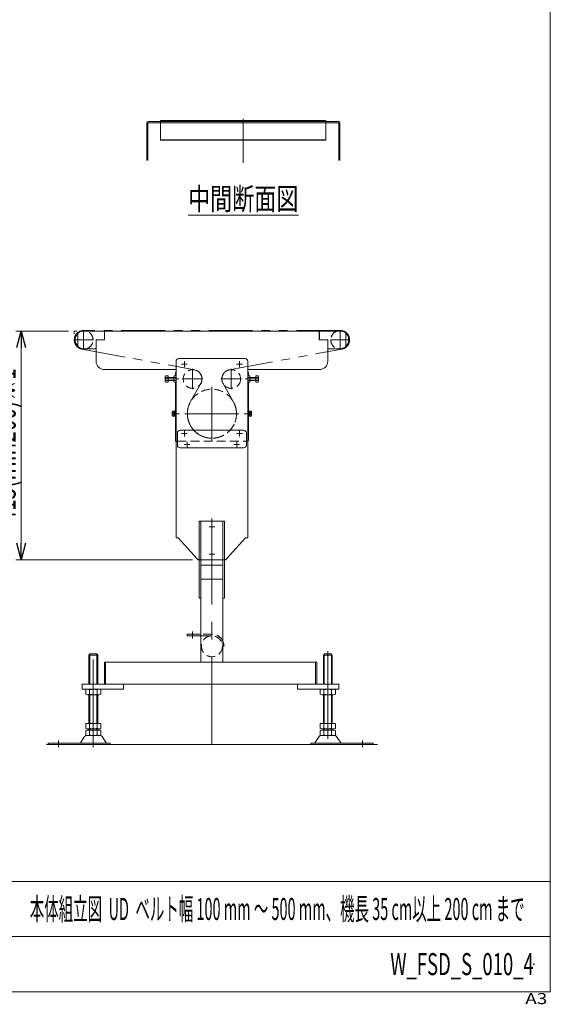
# Model space of a CAD drawing. Units: millimetres. Extents: x -1970 to 1970, y -1352 to 1351.
# Drawn here: x 1008 to 1970, y -1352 to 435 of the extents above; entities that cross this region are included whole.
import ezdxf
from ezdxf.enums import TextEntityAlignment as Align

# ---------------------------------------------------------------- set-up
doc = ezdxf.new("R2010")
doc.units = ezdxf.units.MM
doc.header["$LTSCALE"] = 2.5
doc.header["$PDSIZE"] = 1
for name, pattern in [('CENTERX2', [101.6, 63.5, -12.7, 12.7, -12.7]), ('DASHED2', [9.525, 6.35, -3.175]), ('PHANTOM', [63.5, 31.75, -6.35, 6.35, -6.35, 6.35, -6.35])]:
    doc.linetypes.add(name, pattern=pattern)
for name, color, linetype in [('L-05', 7, 'Continuous'), ('L-4', 7, 'Continuous'), ('ZUWAKU', 7, 'Continuous')]:
    doc.layers.add(name, color=color, linetype=linetype)
doc.styles.add('dcStyle0', font='ＭＳ Ｐゴシック', dxfattribs={"width": 0.8})
doc.styles.add('dcStyle1', font='txt.shx', dxfattribs={"width": 1.2, "bigfont": 'bigfont'})
doc.dimstyles.new('dc_Rotated', dxfattribs={"dimtxt": 40, "dimasz": 30.000019, "dimexe": 10, "dimexo": 10, "dimgap": 10, "dimtad": 3, "dimdsep": 46, "dimtxsty": 'dcStyle0', "dimblk1": 'OPEN30', "dimblk2": 'OPEN30', "dimsah": 1, "dimcen": 0.09, "dimclrd": 2, "dimclre": 2, "dimclrt": 4, "dimadec": 0, "dimazin": 2, "dimtfac": 1, "dimtdec": 4, "dimtmove": 0, "dimatfit": 3, "dimfxl": 1, "dimarcsym": 1})

# ---------------------------------------------------------------- blocks, each defined once
blk = doc.blocks.new('_Open30')
at = {"color": 0, "linetype": 'ByBlock', "lineweight": -2}
for p, q in [((-1, 0.267949), (0, 0)), ((0, 0), (-1, -0.267949)), ((0, 0), (-1, 0))]:
    blk.add_line(p, q, dxfattribs=at)
blk = doc.blocks.new('*D15')
at = {"color": 2, "linetype": 'Continuous', "lineweight": 13}
for p, q in [((1096.6, -130), (1000.9, -130)), ((1010.9, -545), (1010.9, -130)), ((1321.6, -545), (1000.9, -545))]:
    blk.add_line(p, q, dxfattribs=at)
at = {"color": 2, "xscale": 30.00002807615286, "yscale": 29.99989368223643}
for p, rotation in [((1010.9, -130), 90), ((1010.9, -545), 270)]:
    blk.add_blockref('_Open30', p, dxfattribs=dict(at, rotation=rotation))
at = {"color": 2, "style": 'dcStyle0', "width": 0.73417}
blk.add_text('415(min200)※1', height=40, rotation=90, dxfattribs=at).set_placement((1000.9, -477.5), (1000.9, -197.5), align=Align.FIT)
blk = doc.blocks.new('DC_GROUP_W_FSD_S_010_4_9')
at = {"layer": 'ZUWAKU', "color": 7, "linetype": 'Continuous', "lineweight": 13}
for p, q in [((1970, -1328.7), (1970, 1351.3)), ((-1970, -1328.7), (1970, -1328.7))]:
    blk.add_line(p, q, dxfattribs=at)
at = {"layer": 'ZUWAKU', "color": 4, "linetype": 'Continuous', "lineweight": 13}
for p, q in [((1970, -1128.7), (-1970, -1128.7)), ((-1970, -1228.7), (1970, -1228.7))]:
    blk.add_line(p, q, dxfattribs=at)
at = {"layer": 'ZUWAKU', "color": 4, "style": 'dcStyle1', "width": 1.2}
blk.add_text('A3', height=20, dxfattribs=at).set_placement((1924.6, -1351.3), (1964.6, -1351.3), align=Align.FIT)
blk = doc.blocks.new('DC_GROUP_W_FSD_S_010_4_10')
at = {"layer": 'ZUWAKU', "color": 2, "linetype": 'Continuous'}
for p in [(1475, -1178.7), (1940, -1278.7)]:
    blk.add_point(p, dxfattribs=at)

msp = doc.modelspace()

# ---------------------------------------------------------------- linework, layer by layer
at = {"color": 7, "linetype": 'Continuous', "lineweight": 13}
for p, q in [((1563.4019, 251.8464), (1263.4019, 251.8464)), ((1263.4019, 251.8464), (1263.4019, 251.0464)), ((1263.4019, 251.0464), (1563.4019, 251.0464)), ((1273.4019, 251.0464), (1293.4019, 251.0464)), ((1273.4019, 250.0464), (1273.4019, 251.0464)), ((1293.4019, 250.0464), (1293.4019, 251.0464)), ((1318.4019, 250.0464), (1318.4019, 251.0464)), ((1318.4019, 251.0464), (1338.4019, 251.0464)), ((1338.4019, 250.0464), (1338.4019, 251.0464)), ((1363.4019, 251.0464), (1383.4019, 251.0464)), ((1363.4019, 250.0464), (1363.4019, 251.0464)), ((1383.4019, 250.0464), (1383.4019, 251.0464)), ((1443.4019, 251.0464), (1443.4019, 250.0464)), ((1443.4019, 251.0464), (1463.4019, 251.0464)), ((1463.4019, 251.0464), (1463.4019, 250.0464)), ((1488.4019, 251.0464), (1508.4019, 251.0464)), ((1488.4019, 251.0464), (1488.4019, 250.0464)), ((1508.4019, 251.0464), (1508.4019, 250.0464)), ((1533.4019, 251.0464), (1533.4019, 250.0464)), ((1533.4019, 251.0464), (1553.4019, 251.0464)), ((1553.4019, 251.0464), (1553.4019, 250.0464)), ((1563.4019, 251.0464), (1563.4019, 251.8464)), ((1238.4019, 180.0464), (1238.4019, 248.0464)), ((1240.4019, 250.0464), (1586.4019, 250.0464)), ((1240.4019, 180.0464), (1240.4019, 247.0464)), ((1585.4019, 248.0464), (1241.4019, 248.0464)), ((1586.4019, 247.0464), (1586.4019, 180.0464)), ((1588.4019, 248.0464), (1588.4019, 180.0464)), ((1263.4019, 217.0464), (1263.4019, 216.2464)), ((1563.4019, 217.0464), (1263.4019, 217.0464)), ((1263.4019, 216.2464), (1563.4019, 216.2464)), ((1563.4019, 216.2464), (1563.4019, 217.0464)), ((1238.4019, 180.0464), (1240.4019, 180.0464)), ((1586.4019, 180.0464), (1588.4019, 180.0464)), ((1113.6416, -133.8809), (1113.6416, -158.0263)), ((1161.6416, -129.9536), (1124.1416, -129.9536)), ((1162.1406, -129.9536), (1149.6406, -129.9536)), ((1161.6416, -129.9536), (1161.6416, -145.9536)), ((1563.6406, -129.9536), (1162.1406, -129.9536)), ((1162.1406, -145.9536), (1162.1406, -129.9536)), ((1551.1406, -129.9536), (1551.1406, -145.9536)), ((1589.1406, -129.9536), (1551.6406, -129.9536)), ((1551.6406, -145.9536), (1551.6406, -129.9536)), ((1599.6406, -157.8344), (1599.6406, -133.689)), ((1146.6406, -145.9536), (1162.1406, -145.9536)), ((1146.6416, -145.9536), (1146.6416, -160.9536)), ((1161.6416, -145.9536), (1146.6416, -145.9536)), ((1551.1406, -145.9536), (1566.6406, -145.9536)), ((1566.6406, -145.9536), (1551.6406, -145.9536)), ((1566.6406, -184.9536), (1566.6406, -145.9536)), ((1566.6406, -160.9536), (1566.6406, -145.9536)), ((1124.1416, -161.9536), (1145.6416, -161.9536)), ((1146.6406, -184.9536), (1146.6406, -160.9536)), ((1567.6406, -161.9536), (1589.1406, -161.9536)), ((1291.6411, -184.9536), (1291.6411, -267.5536)), ((1416.6411, -179.9536), (1296.6411, -179.9536)), ((1421.6411, -267.5536), (1421.6411, -184.9536)), ((1291.6411, -199.9536), (1161.6406, -199.9536)), ((1272.1416, -221.2837), (1272.1416, -212.6235)), ((1272.5882, -211.1801), (1277.1416, -211.1801)), ((1272.5882, -214.0668), (1277.1416, -214.0668)), ((1277.1416, -211.1801), (1277.1416, -222.7271)), ((1277.1416, -213.9536), (1287.6411, -213.9536)), ((1287.6411, -221.2837), (1287.6411, -212.6235)), ((1288.0877, -211.1801), (1291.6411, -211.1801)), ((1288.0877, -214.0668), (1291.6411, -214.0668)), ((1290.4411, -211.1801), (1290.4411, -204.9536)), ((1290.4411, -204.9536), (1291.6411, -204.9536)), ((1291.6411, -328.7536), (1291.6411, -204.9536)), ((1551.6406, -199.9536), (1421.6411, -199.9536)), ((1421.6411, -204.9536), (1421.6411, -328.7536)), ((1421.6411, -204.9536), (1422.8411, -204.9536)), ((1421.6411, -211.1801), (1425.1945, -211.1801)), ((1421.6411, -214.0668), (1425.1945, -214.0668)), ((1422.8411, -204.9536), (1422.8411, -211.1801)), ((1425.6411, -212.6235), (1425.6411, -221.2837)), ((1425.6411, -213.9536), (1436.1406, -213.9536)), ((1436.1406, -211.1801), (1440.694, -211.1801)), ((1436.1406, -222.7271), (1436.1406, -211.1801)), ((1436.1406, -214.0668), (1440.694, -214.0668)), ((1441.1406, -212.6235), (1441.1406, -221.2837)), ((1566.6411, -199.9536), (1566.6391, -199.9536)), ((1272.5882, -219.8403), (1277.1416, -219.8403)), ((1277.1416, -222.7271), (1272.5882, -222.7271)), ((1277.1416, -219.9524), (1287.6411, -219.9524)), ((1288.0877, -219.8403), (1291.6411, -219.8403)), ((1291.6411, -222.7271), (1288.0877, -222.7271)), ((1290.4411, -328.7536), (1290.4411, -222.7271)), ((1290.4411, -224.9536), (1291.6411, -224.9536)), ((1421.6411, -219.8403), (1425.1945, -219.8403)), ((1425.1945, -222.7271), (1421.6411, -222.7271)), ((1421.6411, -224.9536), (1422.8411, -224.9536)), ((1422.8411, -222.7271), (1422.8411, -328.7536)), ((1425.6411, -219.9524), (1436.1406, -219.9524)), ((1436.1406, -219.8403), (1440.694, -219.8403)), ((1440.694, -222.7271), (1436.1406, -222.7271)), ((1284.6411, -283.4177), (1284.6411, -276.4895)), ((1284.9984, -275.3348), (1288.1411, -275.3348)), ((1284.9984, -277.6442), (1288.1411, -277.6442)), ((1284.9984, -282.263), (1288.1411, -282.263)), ((1288.1411, -284.5724), (1284.9984, -284.5724)), ((1288.1411, -275.3348), (1288.1411, -284.5724)), ((1288.1411, -275.3536), (1289.4411, -275.3536)), ((1288.1411, -284.5536), (1288.1411, -275.3536)), ((1289.4411, -284.5536), (1288.1411, -284.5536)), ((1289.4411, -274.9536), (1290.4411, -274.9536)), ((1289.4411, -284.9536), (1289.4411, -274.9536)), ((1289.4411, -275.3536), (1289.4411, -284.5536)), ((1290.4411, -284.9536), (1289.4411, -284.9536)), ((1290.4411, -274.9536), (1290.4411, -284.9536)), ((1291.6411, -269.9536), (1291.6411, -329.9536)), ((1421.6411, -329.9536), (1421.6411, -269.9536)), ((1422.8411, -274.9536), (1423.8411, -274.9536)), ((1422.8411, -284.9536), (1422.8411, -274.9536)), ((1423.8411, -284.9536), (1422.8411, -284.9536)), ((1423.8411, -274.9536), (1423.8411, -284.9536)), ((1423.8411, -275.3536), (1425.1411, -275.3536)), ((1423.8411, -284.5536), (1423.8411, -275.3536)), ((1425.1411, -284.5536), (1423.8411, -284.5536)), ((1425.1411, -275.3348), (1428.2838, -275.3348)), ((1425.1411, -284.5724), (1425.1411, -275.3348)), ((1425.1411, -275.3536), (1425.1411, -284.5536)), ((1425.1411, -277.6442), (1428.2838, -277.6442)), ((1425.1411, -282.263), (1428.2838, -282.263)), ((1428.2838, -284.5724), (1425.1411, -284.5724)), ((1428.6411, -276.4895), (1428.6411, -283.4177)), ((1294.1411, -314.9536), (1294.1411, -336.9536)), ((1414.1411, -309.9536), (1299.1411, -309.9536)), ((1419.1411, -336.9536), (1419.1411, -314.9536)), ((1291.6411, -329.9536), (1291.6411, -504.9536)), ((1294.1411, -329.9536), (1291.6411, -329.9536)), ((1419.1411, -329.9536), (1421.6411, -329.9536)), ((1421.6411, -504.9536), (1421.6411, -329.9536)), ((1299.1411, -341.9536), (1414.1411, -341.9536)), ((1333.6411, -614.9536), (1333.6411, -474.9536)), ((1333.6411, -474.9536), (1379.6411, -474.9536)), ((1336.6411, -474.9536), (1336.6411, -614.9536)), ((1376.6411, -474.9536), (1376.6411, -614.9536)), ((1379.6411, -474.9536), (1379.6411, -614.9536)), ((1295.6411, -504.9536), (1291.6411, -504.9536)), ((1330.1515, -543.2984), (1295.6411, -504.9536)), ((1383.1308, -543.2984), (1417.6411, -504.9536)), ((1417.6411, -504.9536), (1421.6411, -504.9536)), ((1336.6411, -554.9536), (1376.6411, -554.9536)), ((1336.6411, -556.9536), (1336.6411, -730.9536)), ((1376.6411, -730.9536), (1376.6411, -554.9536)), ((1336.6411, -579.9536), (1376.6411, -579.9536)), ((1336.6411, -614.9536), (1333.6411, -614.9536)), ((1379.6411, -614.9536), (1376.6411, -614.9536)), ((1135.1406, -715.9536), (1133.6406, -717.9536)), ((1133.6406, -717.9536), (1149.6406, -717.9536)), ((1133.6406, -717.9536), (1133.6406, -770.9536)), ((1135.1406, -715.9536), (1148.1406, -715.9536)), ((1149.6406, -717.9536), (1148.1406, -715.9536)), ((1149.6406, -770.9536), (1149.6406, -717.9536)), ((1161.6406, -730.9536), (1546.6406, -730.9536)), ((1161.6406, -730.9536), (1161.6406, -770.9536)), ((1163.6406, -730.9536), (1163.6406, -770.9536)), ((1544.6406, -730.9536), (1544.6406, -770.9536)), ((1546.6406, -730.9536), (1546.6406, -770.9536)), ((1560.1406, -715.9536), (1558.6406, -717.9536)), ((1558.6406, -717.9536), (1574.6406, -717.9536)), ((1558.6406, -717.9536), (1558.6406, -770.9536)), ((1560.1406, -715.9536), (1573.1406, -715.9536)), ((1574.6406, -717.9536), (1573.1406, -715.9536)), ((1574.6406, -770.9536), (1574.6406, -717.9536)), ((1121.6406, -770.9536), (1196.6406, -770.9536)), ((1121.6406, -779.9536), (1121.6406, -770.9536)), ((1196.6406, -779.9536), (1121.6406, -779.9536)), ((1127.7842, -789.0726), (1127.7842, -780.8346)), ((1131.2483, -779.9536), (1152.0329, -779.9536)), ((1134.7124, -789.0726), (1134.7124, -780.8346)), ((1148.5688, -780.8346), (1148.5688, -789.0726)), ((1155.497, -780.8346), (1155.497, -789.0726)), ((1546.6406, -770.9536), (1161.6406, -770.9536)), ((1196.6406, -770.9536), (1196.6406, -779.9536)), ((1511.6406, -770.9536), (1586.6406, -770.9536)), ((1511.6406, -779.9536), (1511.6406, -770.9536)), ((1586.6406, -779.9536), (1511.6406, -779.9536)), ((1552.7842, -789.0726), (1552.7842, -780.8346)), ((1556.2483, -779.9536), (1577.0329, -779.9536)), ((1559.7124, -789.0726), (1559.7124, -780.8346)), ((1573.5688, -780.8346), (1573.5688, -789.0726)), ((1580.497, -780.8346), (1580.497, -789.0726)), ((1586.6406, -770.9536), (1586.6406, -779.9536)), ((1152.0329, -789.9536), (1131.2483, -789.9536)), ((1133.6406, -789.9536), (1133.6406, -841.9536)), ((1149.6406, -841.9536), (1149.6406, -789.9536)), ((1577.0329, -789.9536), (1556.2483, -789.9536)), ((1558.6406, -789.9536), (1558.6406, -841.9536)), ((1574.6406, -841.9536), (1574.6406, -789.9536)), ((1127.7842, -841.9536), (1155.497, -841.9536)), ((1127.7842, -851.0726), (1127.7842, -841.9536)), ((1127.7842, -863.0726), (1127.7842, -854.8346)), ((1131.2483, -851.9536), (1152.0329, -851.9536)), ((1131.2483, -853.9536), (1152.0329, -853.9536)), ((1133.6406, -851.9536), (1133.6406, -853.9536)), ((1134.7124, -851.0726), (1134.7124, -841.9536)), ((1134.7124, -863.0726), (1134.7124, -854.8346)), ((1148.5688, -841.9536), (1148.5688, -851.0726)), ((1148.5688, -854.8346), (1148.5688, -863.0726)), ((1149.6406, -853.9536), (1149.6406, -851.9536)), ((1155.497, -841.9536), (1155.497, -851.0726)), ((1155.497, -854.8346), (1155.497, -863.0726)), ((1552.7842, -851.0726), (1552.7842, -841.9536)), ((1552.7842, -841.9536), (1580.497, -841.9536)), ((1552.7842, -863.0726), (1552.7842, -854.8346)), ((1556.2483, -851.9536), (1577.0329, -851.9536)), ((1556.2483, -853.9536), (1577.0329, -853.9536)), ((1558.6406, -851.9536), (1558.6406, -853.9536)), ((1559.7124, -851.0726), (1559.7124, -841.9536)), ((1559.7124, -863.0726), (1559.7124, -854.8346)), ((1573.5688, -841.9536), (1573.5688, -851.0726)), ((1573.5688, -854.8346), (1573.5688, -863.0726)), ((1574.6406, -853.9536), (1574.6406, -851.9536)), ((1580.497, -841.9536), (1580.497, -851.0726)), ((1580.497, -854.8346), (1580.497, -863.0726)), ((1118.227, -877.0057), (1125.8534, -865.8493)), ((1129.2552, -863.9536), (1154.0261, -863.9536)), ((1165.0543, -877.0057), (1157.4278, -865.8493)), ((1550.8534, -865.8493), (1543.227, -877.0057)), ((1554.2552, -863.9536), (1579.0261, -863.9536)), ((1582.4278, -865.8493), (1590.0543, -877.0057)), ((1059.6406, -879.9536), (1059.6406, -877.9536)), ((1059.6406, -877.9536), (1172.1406, -877.9536)), ((1172.1406, -877.9536), (1172.1406, -879.9536)), ((1536.1406, -877.9536), (1648.6406, -877.9536)), ((1536.1406, -879.9536), (1536.1406, -877.9536)), ((1648.6406, -877.9536), (1648.6406, -879.9536))]:
    msp.add_line(p, q, dxfattribs=at)
at = {"color": 140, "linetype": 'PHANTOM', "lineweight": 13}
for p, q in [((1263.4019, 251.0464), (1263.4019, 217.0464)), ((1563.4019, 217.0464), (1563.4019, 251.0464)), ((1589.1406, -128.9536), (1124.1406, -128.9536)), ((1121.0572, -162.6716), (1324.7246, -200.2356)), ((1388.5577, -200.2356), (1592.2241, -162.6716)), ((1336.4339, -225.3306), (1317.919, -258.0254)), ((1395.3633, -258.0254), (1376.8484, -225.3306))]:
    msp.add_line(p, q, dxfattribs=at)
at = {"color": 3, "linetype": 'CENTERX2', "lineweight": 13}
for p, q in [((1413.4019, 255.0464), (1413.4019, 175.0464)), ((1124.1416, -128.3536), (1124.1416, -163.5536)), ((1589.1406, -163.5536), (1589.1406, -128.3536)), ((1141.7416, -145.9536), (1106.5416, -145.9536)), ((1606.7406, -145.9536), (1571.5406, -145.9536)), ((1301.3911, -189.9536), (1311.8911, -189.9536)), ((1306.6411, -195.2036), (1306.6411, -184.7036)), ((1401.3911, -189.9536), (1411.8911, -189.9536)), ((1406.6411, -195.2036), (1406.6411, -184.7036)), ((1321.6411, -198.2536), (1321.6411, -235.6536)), ((1391.6411, -235.6536), (1391.6411, -198.2536)), ((1272.1416, -216.9536), (1296.6411, -216.9536)), ((1340.3411, -216.9536), (1302.9411, -216.9536)), ((1356.6411, -328.9036), (1356.6411, -231.0036)), ((1410.3411, -216.9536), (1372.9411, -216.9536)), ((1416.6411, -216.9536), (1441.1406, -216.9536)), ((1284.6411, -279.9536), (1298.1411, -279.9536)), ((1405.5911, -279.9536), (1307.6911, -279.9536)), ((1415.1411, -279.9536), (1428.6411, -279.9536)), ((1301.3911, -315.9536), (1311.8911, -315.9536)), ((1306.6411, -321.2036), (1306.6411, -310.7036)), ((1401.3911, -315.9536), (1411.8911, -315.9536)), ((1406.6411, -321.2036), (1406.6411, -310.7036)), ((1306.3911, -335.9536), (1316.8911, -335.9536)), ((1311.6411, -341.2036), (1311.6411, -330.7036)), ((1396.3911, -335.9536), (1406.8911, -335.9536)), ((1401.6411, -341.2036), (1401.6411, -330.7036)), ((1356.6411, -879.9536), (1356.6411, -469.9536)), ((1356.6411, -491.7036), (1356.6411, -478.2036)), ((1351.3911, -484.9536), (1361.8911, -484.9536)), ((1351.3911, -534.9536), (1361.8911, -534.9536)), ((1141.6406, -884.9536), (1141.6406, -710.9536)), ((1566.6406, -710.9536), (1566.6406, -884.9536)), ((1141.6406, -765.9536), (1141.6406, -784.9536)), ((1566.6406, -784.9536), (1566.6406, -765.9536)), ((1078.6406, -872.9536), (1078.6406, -884.9536)), ((1629.6406, -884.9536), (1629.6406, -872.9536))]:
    msp.add_line(p, q, dxfattribs=at)
at = {"color": 2, "linetype": 'Continuous', "lineweight": 13}
msp.add_line((1313.4019, 80.0464), (1513.4019, 80.0464), dxfattribs=at)
at = {"color": 91, "linetype": 'PHANTOM', "lineweight": 13}
for p, q in [((1106.6406, -134.9536), (1106.6406, -129.9536)), ((1111.6406, -129.9536), (1106.6406, -129.9536)), ((1331.6411, -544.9536), (1330.1515, -543.2984)), ((1331.6411, -544.9536), (1333.8679, -544.9536)), ((1333.8679, -544.9536), (1379.4143, -544.9536)), ((1379.4143, -544.9536), (1381.6411, -544.9536)), ((1381.6411, -544.9536), (1383.1308, -543.2984))]:
    msp.add_line(p, q, dxfattribs=at)
at = {"color": 3, "linetype": 'Continuous', "lineweight": 13}
for p, q in [((1277.1416, -214.4951), (1287.6411, -214.4951)), ((1277.1416, -219.4121), (1287.6411, -219.4121)), ((1425.6411, -214.4951), (1436.1406, -214.4951)), ((1425.6411, -219.4121), (1436.1406, -219.4121)), ((1135.1406, -770.9536), (1135.1406, -715.9536)), ((1148.1406, -715.9536), (1148.1406, -770.9536)), ((1560.1406, -770.9536), (1560.1406, -715.9536)), ((1573.1406, -715.9536), (1573.1406, -770.9536)), ((1135.1406, -841.9536), (1135.1406, -789.9536)), ((1148.1406, -789.9536), (1148.1406, -841.9536)), ((1560.1406, -841.9536), (1560.1406, -789.9536)), ((1573.1406, -789.9536), (1573.1406, -841.9536)), ((1135.1406, -853.9536), (1135.1406, -851.9536)), ((1148.1406, -851.9536), (1148.1406, -853.9536)), ((1560.1406, -853.9536), (1560.1406, -851.9536)), ((1573.1406, -851.9536), (1573.1406, -853.9536)), ((1656.6406, -879.9536), (1056.6406, -879.9536))]:
    msp.add_line(p, q, dxfattribs=at)
at = {"color": 4, "linetype": 'DASHED2', "lineweight": 13}
msp.add_line((1294.1411, -329.9536), (1419.1411, -329.9536), dxfattribs=at)
for centre, radius in [((1321.6411, -216.9536), 17), ((1391.6411, -216.9536), 17), ((1356.6411, -279.9536), 44.5)]:
    msp.add_circle(centre, radius, dxfattribs=at)
at = {"color": 7, "linetype": 'Continuous', "lineweight": 13}
for centre, radius, start, end in [((1240.4019, 248.0464), 2, 90, 180), ((1241.4019, 247.0464), 1, 90, 180), ((1585.4019, 247.0464), 1, 0, 90), ((1586.4019, 248.0464), 2, 0, 90), ((1124.1406, -145.9536), 17, 70.2500772, 289.7499228), ((1124.1416, -145.9536), 16, 90, 270), ((1589.1416, -145.9536), 17, 250.2500772, 109.7499228), ((1589.1406, -145.9536), 16, 270, 90), ((1145.6416, -160.9536), 1, 270, 0), ((1567.6406, -160.9536), 1, 180, 270), ((1161.6406, -184.9536), 15, 180, 269.9999999), ((1296.6411, -184.9536), 5, 90, 180), ((1416.6411, -184.9536), 5, 0, 90), ((1551.6406, -184.9536), 15, 269.9999999, 0), ((1274.6974, -212.6235), 2.5558, 145.6157525, 214.3842475), ((1281.695, -216.9536), 9.5534, 162.4120462, 197.5879538), ((1290.1969, -212.6235), 2.5558, 145.6157525, 214.3842475), ((1297.1945, -216.9536), 9.5534, 162.4120462, 197.5879538), ((1423.0853, -212.6235), 2.5558, 325.6157525, 34.3842475), ((1416.0877, -216.9536), 9.5534, 342.4120462, 17.5879538), ((1438.5848, -212.6235), 2.5558, 325.6157525, 34.3842475), ((1431.5872, -216.9536), 9.5534, 342.4120462, 17.5879538), ((1274.6974, -221.2837), 2.5558, 145.6157525, 214.3842475), ((1290.1969, -221.2837), 2.5558, 145.6157525, 214.3842475), ((1423.0853, -221.2837), 2.5558, 325.6157525, 34.3842475), ((1438.5848, -221.2837), 2.5558, 325.6157525, 34.3842475), ((1286.6858, -276.4895), 2.0447, 145.6157525, 214.3842475), ((1292.2838, -279.9536), 7.6427, 162.4120462, 197.5879538), ((1286.6858, -283.4177), 2.0447, 145.6157525, 214.3842475), ((1426.5965, -276.4895), 2.0447, 325.6157525, 34.3842475), ((1420.9984, -279.9536), 7.6427, 342.4120462, 17.5879538), ((1426.5965, -283.4177), 2.0447, 325.6157525, 34.3842475), ((1299.1411, -314.9536), 5, 90, 180), ((1414.1411, -314.9536), 5, 0, 90), ((1291.6411, -328.7536), 1.2, 180, 270), ((1299.1411, -336.9536), 5, 180, 270), ((1414.1411, -336.9536), 5, 270, 0), ((1421.6411, -328.7536), 1.2, 270, 0), ((1333.8679, -539.9536), 5, 221.9872125, 267.4000335), ((1333.8679, -539.9536), 5, 221.9872125, 267.4000335), ((1379.4143, -539.9536), 5, 272.5999665, 318.0127875), ((1379.4143, -539.9536), 5, 272.5999665, 318.0127875), ((1131.2483, -787.2043), 7.2508, 61.4609897, 118.5390103), ((1141.6406, -807.6351), 27.6815, 90, 104.4942448), ((1141.6406, -807.6351), 27.6815, 75.5057552, 90), ((1152.0329, -787.2043), 7.2508, 61.4609897, 118.5390103), ((1556.2483, -787.2043), 7.2508, 61.4609897, 118.5390103), ((1566.6406, -807.6351), 27.6815, 90, 104.4942448), ((1566.6406, -807.6351), 27.6815, 75.5057552, 90), ((1577.0329, -787.2043), 7.2508, 61.4609897, 118.5390103), ((1131.2483, -782.7028), 7.2508, 241.4609897, 298.5390103), ((1141.6406, -762.2721), 27.6815, 255.5057552, 270), ((1141.6406, -762.2721), 27.6815, 270, 284.4942448), ((1152.0329, -782.7028), 7.2508, 241.4609897, 298.5390103), ((1556.2483, -782.7028), 7.2508, 241.4609897, 298.5390103), ((1566.6406, -762.2721), 27.6815, 255.5057552, 270), ((1566.6406, -762.2721), 27.6815, 270, 284.4942448), ((1577.0329, -782.7028), 7.2508, 241.4609897, 298.5390103), ((1131.2483, -844.7028), 7.2508, 241.4609897, 298.5390103), ((1131.2483, -861.2043), 7.2508, 61.4609897, 118.5390103), ((1141.6406, -824.2721), 27.6815, 255.5057552, 270), ((1141.6406, -881.6351), 27.6815, 90, 104.4942448), ((1141.6406, -824.2721), 27.6815, 270, 284.4942448), ((1141.6406, -881.6351), 27.6815, 75.5057552, 90), ((1152.0329, -844.7028), 7.2508, 241.4609897, 298.5390103), ((1152.0329, -861.2043), 7.2508, 61.4609897, 118.5390103), ((1556.2483, -844.7028), 7.2508, 241.4609897, 298.5390103), ((1556.2483, -861.2043), 7.2508, 61.4609897, 118.5390103), ((1566.6406, -824.2721), 27.6815, 255.5057552, 270), ((1566.6406, -881.6351), 27.6815, 90, 104.4942448), ((1566.6406, -824.2721), 27.6815, 270, 284.4942448), ((1566.6406, -881.6351), 27.6815, 75.5057552, 90), ((1577.0329, -844.7028), 7.2508, 241.4609897, 298.5390103), ((1577.0329, -861.2043), 7.2508, 61.4609897, 118.5390103), ((1129.2552, -867.9536), 4, 90, 148.2589692), ((1131.2483, -856.7028), 7.2508, 241.4609897, 298.5390103), ((1141.6406, -836.2721), 27.6815, 255.5057552, 270), ((1141.6406, -836.2721), 27.6815, 270, 284.4942448), ((1152.0329, -856.7028), 7.2508, 241.4609897, 298.5390103), ((1154.0261, -867.9536), 4, 31.7410308, 90), ((1554.2552, -867.9536), 4, 90, 148.2589692), ((1556.2483, -856.7028), 7.2508, 241.4609897, 298.5390103), ((1566.6406, -836.2721), 27.6815, 255.5057552, 270), ((1566.6406, -836.2721), 27.6815, 270, 284.4942448), ((1577.0329, -856.7028), 7.2508, 241.4609897, 298.5390103), ((1579.0261, -867.9536), 4, 31.7410308, 90), ((1116.5261, -875.9536), 2, 270, 328.2589692), ((1166.7552, -875.9536), 2, 211.7410308, 270), ((1541.5261, -875.9536), 2, 270, 328.2589692), ((1591.7552, -875.9536), 2, 211.7410308, 270)]:
    msp.add_arc(centre, radius, start, end, dxfattribs=at)
at = {"color": 140, "linetype": 'PHANTOM', "lineweight": 13}
for centre, radius, start, end in [((1124.1406, -145.9536), 17, 90, 259.5499344), ((1589.1406, -145.9536), 17, 280.4501141, 90), ((1321.6411, -216.9536), 17, 330.4773311, 79.5499344), ((1391.6411, -216.9536), 17, 100.4501141, 209.5226689), ((1356.6411, -279.9536), 44.5, 150.4773311, 29.5226689)]:
    msp.add_arc(centre, radius, start, end, dxfattribs=at)
at = {"color": 3, "linetype": 'Continuous', "lineweight": 13}
for centre, start, end in [((1124.1416, -145.9536), 132.64231, 227.35769), ((1589.1406, -145.7617), 312.64231, 47.35769)]:
    msp.add_arc(centre, 15.5, start, end, dxfattribs=at)
at = {"color": 4, "linetype": 'DASHED2', "lineweight": 13}
for centre, start, end in [((1124.1406, -145.9536), 0, 70.2500772), ((1589.1416, -145.9536), 109.7499228, 180), ((1124.1406, -145.9536), 289.7499228, 0), ((1589.1416, -145.9536), 180, 250.2500772)]:
    msp.add_arc(centre, 17, start, end, dxfattribs=at)
at = {"color": 91, "linetype": 'PHANTOM', "lineweight": 13}
for centre, start, end in [((1333.8679, -539.9536), 267.4000335, 270), ((1379.4143, -539.9536), 270, 272.5999665)]:
    msp.add_arc(centre, 5, start, end, dxfattribs=at)
at = {"layer": 'L-05', "color": 3, "linetype": 'CENTERX2', "lineweight": 13}
msp.add_line((1321.6416, -687.9536), (1321.6416, -674.9536), dxfattribs=at)
at = {"layer": 'L-05', "color": 7, "linetype": 'Continuous', "lineweight": 13}
for p, q in [((1311.6416, -679.9536), (1311.6416, -682.9536)), ((1336.6416, -679.9536), (1311.6416, -679.9536)), ((1311.6416, -682.9536), (1336.6416, -682.9536)), ((1376.6416, -701.9536), (1378.6416, -701.9536))]:
    msp.add_line(p, q, dxfattribs=at)
at = {"layer": 'L-05', "color": 4, "linetype": 'DASHED2', "lineweight": 13}
for p, q in [((1356.6416, -679.9536), (1336.6416, -679.9536)), ((1336.6416, -682.9536), (1356.6416, -682.9536)), ((1375.6416, -701.9536), (1376.6416, -701.9536))]:
    msp.add_line(p, q, dxfattribs=at)
msp.add_arc((1356.6416, -701.9536), 22, 24.6199773, 90, dxfattribs=at)
at = {"layer": 'L-05', "color": 7, "linetype": 'Continuous', "lineweight": 13}
msp.add_arc((1356.6416, -701.9536), 22, 0, 24.6199773, dxfattribs=at)
at = {"layer": 'L-4', "color": 4, "linetype": 'DASHED2', "lineweight": 13}
msp.add_circle((1356.6416, -701.9536), 19, dxfattribs=at)

# ---------------------------------------------------------------- block references
at = {"layer": 'ZUWAKU', "linetype": 'Continuous'}
for name in ['DC_GROUP_W_FSD_S_010_4_9', 'DC_GROUP_W_FSD_S_010_4_10']:
    msp.add_blockref(name, (0, 0), dxfattribs=at)

# ---------------------------------------------------------------- texts
at = {"color": 2}
for s, style, width, p, p2 in [('中間断面図', 'dcStyle0', 0.6875, (1313.4019, 90.0464), (1513.4019, 90.0464)), ('本体組立図  UD  ベルト幅 100 mm ～ 500 mm、機長 35 cm以上 200 cm まで', 'dcStyle1', 0.437663, (1026.5, -1198.7192), (1923.5, -1198.7192)), ('W_FSD_S_010_4', 'dcStyle1', 0.557143, (1680, -1298.7192), (1940, -1298.7192))]:
    msp.add_text(s, height=40, dxfattribs=dict(at, style=style, width=width)).set_placement(p, p2, align=Align.FIT)

# ---------------------------------------------------------------- dimensions: what is measured, and where the dimension line sits
at = {"linetype": 'Continuous', "lineweight": 13}
dim = msp.add_linear_dim(base=(1010.9307, -129.9536), p1=(1331.6411, -544.9536), p2=(1106.6406, -129.9536), angle=90, text='<>(min200)※1', dimstyle='dc_Rotated', override={"dimtxt": 40, "dimasz": 30.000019, "dimexe": 10, "dimexo": 10, "dimgap": 10, "dimtad": 3, "dimtih": 0, "dimtoh": 0, "dimdec": 2, "dimlfac": 1, "dimzin": 8, "dimtxsty": 'dcStyle0', "dimblk1": 'Open30', "dimblk2": 'Open30', "dimsah": 1, "dimclrd": 2, "dimclre": 2, "dimclrt": 2, "dimazin": 2, "dimtofl": 1, "dimtolj": 0, "dimtzin": 8, "dimarcsym": 1}, dxfattribs=at)
dim.commit()
dim.dimension.update_dxf_attribs({"geometry": '*D15', "text_midpoint": (1010.9307, -337.4536), "dimtype": 160})

doc.saveas('drawing.dxf')
